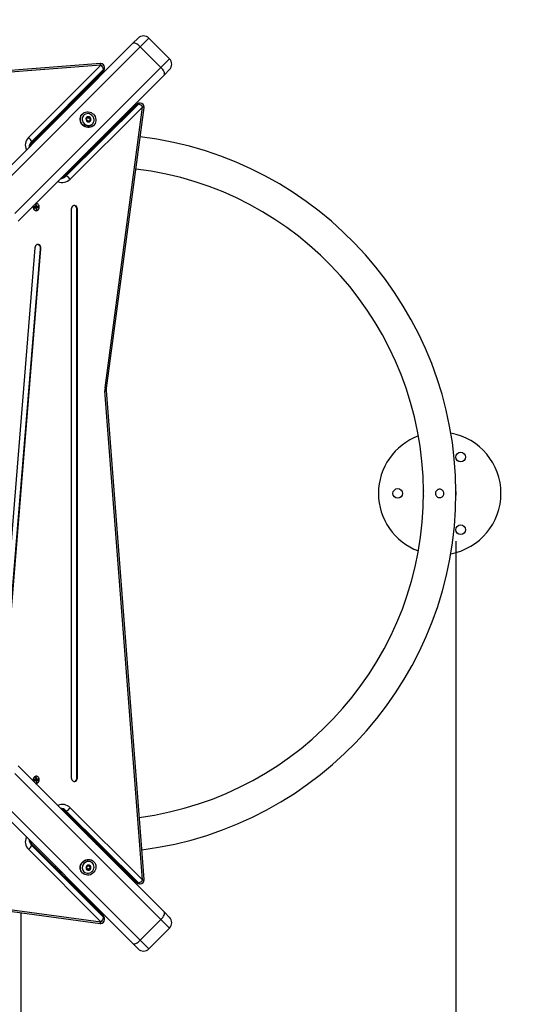
# Model space of a CAD drawing. Units: millimetres. Extents: x 0.5 to 19.6, y 2.6 to 20.3.
# Drawn here: x 9.2 to 9.9, y 8.3 to 9.6 of the extents above; entities that cross this region are included whole.
import ezdxf

# ---------------------------------------------------------------- set-up
doc = ezdxf.new("R2010")
doc.units = ezdxf.units.MM
doc.layers.get('Defpoints').update_dxf_attribs({"color": 9})
doc.layers.add('DIASTASEIS', color=253, linetype='Continuous', lineweight=5)
doc.styles.get("Standard").update_dxf_attribs({"font": 'ARIALN.TTF'})
doc.dimstyles.get("Standard").update_dxf_attribs({"dimtxt": 0.18, "dimasz": 0.15, "dimexe": 0.18, "dimexo": 0.0625, "dimgap": 0.09, "dimtad": 0, "dimtih": 1, "dimtoh": 1, "dimzin": 0, "dimdsep": 46, "dimtxsty": 'Standard', "dimblk": 'OBLIQUE', "dimcen": 0.09, "dimadec": 0, "dimazin": 0, "dimtfac": 1, "dimtofl": 0, "dimtmove": 0, "dimatfit": 3, "dimfxl": 1, "dimtolj": 1, "dimtzin": 0, "dimarcsym": 0})

# ---------------------------------------------------------------- blocks, each defined once
blk = doc.blocks.new('_Oblique')
at = {"color": 0, "linetype": 'ByBlock', "lineweight": -2}
blk.add_line((-0.5, -0.5), (0.5, 0.5), dxfattribs=at)
blk = doc.blocks.new('*D55')
at = {"layer": 'Defpoints', "color": 0}
for p in [(1.663, 10.336), (11.3079, 8.9501), (11.3079, 2.7783)]:
    blk.add_point(p, dxfattribs=at)
at = {"layer": 'DIASTASEIS', "color": 0, "lineweight": -2}
for p, q in [((1.663, 10.2735), (1.663, 2.5983)), ((11.3079, 8.8876), (11.3079, 2.5983)), ((1.663, 2.7783), (6.204, 2.7783)), ((11.3079, 2.7783), (6.7669, 2.7783))]:
    blk.add_line(p, q, dxfattribs=at)
at = {"layer": 'DIASTASEIS', "color": 0, "linetype": 'ByBlock', "lineweight": -2, "xscale": 0.15, "yscale": 0.15, "zscale": 0.15, "rotation": 180}
blk.add_blockref('_Oblique', (1.663, 2.7783), dxfattribs=at)
at = {"layer": 'DIASTASEIS', "color": 0, "linetype": 'ByBlock', "lineweight": -2, "xscale": 0.15, "yscale": 0.15, "zscale": 0.15}
blk.add_blockref('_Oblique', (11.3079, 2.7783), dxfattribs=at)
at = {"layer": 'DIASTASEIS', "color": 0, "insert": (6.4854, 2.7783), "char_height": 0.18, "attachment_point": 5}
blk.add_mtext('\\A1;\\A1;9.70', dxfattribs=at)
blk = doc.blocks.new('*D57')
at = {"layer": 'Defpoints', "color": 0}
for p in [(5.6747, 11.4), (5.752, 5.4554), (12.2835, 5.4554)]:
    blk.add_point(p, dxfattribs=at)
at = {"layer": 'DIASTASEIS', "color": 0, "lineweight": -2}
for p, q in [((5.7372, 11.4), (12.4635, 11.4)), ((12.2835, 11.4), (12.2835, 8.7915)), ((12.2835, 5.4554), (12.2835, 8.4277)), ((5.8145, 5.4554), (12.4635, 5.4554))]:
    blk.add_line(p, q, dxfattribs=at)
at = {"layer": 'DIASTASEIS', "color": 0, "linetype": 'ByBlock', "lineweight": -2, "xscale": 0.15, "yscale": 0.15, "zscale": 0.15}
for p, rotation in [((12.2835, 11.4), 89.99999999999999), ((12.2835, 5.4554), 270)]:
    blk.add_blockref('_Oblique', p, dxfattribs=dict(at, rotation=rotation))
at = {"layer": 'DIASTASEIS', "color": 0, "insert": (12.2835, 8.6096), "char_height": 0.18, "attachment_point": 5}
blk.add_mtext('\\A1;5.95', dxfattribs=at)
blk = doc.blocks.new('*D70')
at = {"layer": 'Defpoints', "color": 0}
for p in [(6.05, 12.901), (12.8636, 12.901), (5.6845, 3.4554)]:
    blk.add_point(p, dxfattribs=at)
at = {"layer": 'DIASTASEIS', "color": 0, "lineweight": -2}
for p, q in [((6.1125, 12.901), (13.0436, 12.901)), ((12.8636, 12.901), (12.8636, 8.3601)), ((12.8636, 3.4554), (12.8636, 7.9963)), ((5.747, 3.4554), (13.0436, 3.4554))]:
    blk.add_line(p, q, dxfattribs=at)
at = {"layer": 'DIASTASEIS', "color": 0, "linetype": 'ByBlock', "lineweight": -2, "xscale": 0.15, "yscale": 0.15, "zscale": 0.15}
for p, rotation in [((12.8636, 12.901), 89.99999999999999), ((12.8636, 3.4554), 270)]:
    blk.add_blockref('_Oblique', p, dxfattribs=dict(at, rotation=rotation))
at = {"layer": 'DIASTASEIS', "color": 0, "insert": (12.8636, 8.1782), "char_height": 0.18, "attachment_point": 5}
blk.add_mtext('\\A1;9.45', dxfattribs=at)
blk = doc.blocks.new('*D71')
at = {"layer": 'Defpoints', "color": 0}
for p in [(3.6175, 9.3964), (9.8079, 8.949), (3.6175, 3.0929)]:
    blk.add_point(p, dxfattribs=at)
at = {"layer": 'DIASTASEIS', "color": 0, "lineweight": -2}
for p, q in [((3.6175, 9.3339), (3.6175, 2.9129)), ((9.8079, 8.8865), (9.8079, 2.9129)), ((3.6175, 3.0929), (6.4308, 3.0929)), ((9.8079, 3.0929), (6.9946, 3.0929))]:
    blk.add_line(p, q, dxfattribs=at)
at = {"layer": 'DIASTASEIS', "color": 0, "linetype": 'ByBlock', "lineweight": -2, "xscale": 0.15, "yscale": 0.15, "zscale": 0.15}
for p, rotation in [((3.6175, 3.0929), 180), ((9.8079, 3.0929), 360)]:
    blk.add_blockref('_Oblique', p, dxfattribs=dict(at, rotation=rotation))
at = {"layer": 'DIASTASEIS', "color": 0, "insert": (6.7127, 3.0929), "char_height": 0.18, "attachment_point": 5}
blk.add_mtext('\\A1;6.20', dxfattribs=at)
blk = doc.blocks.new('S024_')
at = {"color": 7, "linetype": 'Continuous', "lineweight": 25}
for p, q in [((6.2104, 31.9354), (6.2104, 32.9272)), ((6.0433, 31.9825), (6.0164, 31.9556)), ((6.0545, 31.9713), (6.0433, 31.9825)), ((6.0574, 31.9825), (6.0641, 31.9758)), ((6.0276, 31.9444), (6.0545, 31.9713)), ((6.2453, 31.7805), (6.0545, 31.9713)), ((6.0641, 31.9758), (6.2549, 31.7849)), ((6.0164, 31.9556), (6.0276, 31.9444)), ((6.0231, 31.9348), (6.0164, 31.9415)), ((6.0276, 31.9444), (6.2184, 31.7536)), ((6.1012, 31.9443), (6.1012, 31.9431)), ((6.1965, 31.8472), (6.1023, 31.9418)), ((6.1023, 31.9418), (6.1023, 31.9406)), ((6.1023, 31.9406), (6.1965, 31.846)), ((6.1027, 31.9396), (6.1969, 31.845)), ((6.1062, 31.9473), (6.2004, 31.8527)), ((6.4726, 31.8983), (6.1062, 31.9473)), ((6.4733, 31.9003), (6.1069, 31.9493)), ((6.2139, 31.7439), (6.0231, 31.9348)), ((6.0495, 31.8922), (6.0987, 31.2541)), ((6.0515, 31.8926), (6.1006, 31.2545)), ((6.1462, 31.7985), (6.0515, 31.8926)), ((6.0557, 31.8976), (6.0545, 31.8976)), ((6.057, 31.8965), (6.1516, 31.8024)), ((6.057, 31.8965), (6.0582, 31.8965)), ((6.1529, 31.8024), (6.0582, 31.8965)), ((6.1539, 31.802), (6.0593, 31.8962)), ((6.1196, 31.8778), (6.12, 31.8774)), ((6.1198, 31.8749), (6.1202, 31.8745)), ((6.1202, 31.8762), (6.1199, 31.8765)), ((6.1211, 31.8793), (6.1215, 31.8789)), ((6.1223, 31.879), (6.1227, 31.8786)), ((6.124, 31.8791), (6.1243, 31.8787)), ((6.1246, 31.8768), (6.1249, 31.8764)), ((6.1251, 31.8765), (6.1254, 31.8762)), ((6.1282, 31.8819), (6.1282, 31.8819)), ((6.1303, 31.8834), (6.13, 31.8837)), ((6.1655, 31.8744), (6.1655, 31.8765)), ((6.1152, 31.8689), (6.1155, 31.8685)), ((6.1169, 31.8706), (6.1169, 31.8706)), ((6.1225, 31.8739), (6.1221, 31.8743)), ((6.1224, 31.8738), (6.1227, 31.8735)), ((6.1009, 31.8569), (6.0988, 31.8569)), ((6.1111, 31.8467), (6.1111, 31.8446)), ((6.1116, 31.8463), (6.1116, 31.8441)), ((6.1156, 31.8416), (6.1156, 31.8401)), ((6.1179, 31.8388), (6.1169, 31.8388)), ((6.1191, 31.8366), (6.1191, 31.8383)), ((6.1211, 31.8367), (6.1211, 31.8346)), ((6.1965, 31.846), (6.1965, 31.8472)), ((6.2034, 31.8369), (6.2028, 31.8371)), ((6.2034, 31.8369), (6.2032, 31.8366)), ((6.1225, 31.8332), (6.1246, 31.8332)), ((6.1516, 31.8024), (6.1529, 31.8024)), ((6.1618, 31.796), (6.162, 31.7955)), ((6.1622, 31.7956), (6.162, 31.7955)), ((6.1366, 31.7593), (6.1366, 31.0175)), ((6.1372, 31.7593), (6.1366, 31.7593)), ((6.1372, 31.7593), (6.1372, 31.0175)), ((6.1446, 31.0175), (6.1446, 31.7593)), ((6.1893, 31.7626), (6.1878, 31.7623)), ((6.1878, 31.7623), (6.188, 31.7608)), ((6.1893, 31.762), (6.1878, 31.7623)), ((6.188, 31.7608), (6.1895, 31.7612)), ((6.1894, 31.7612), (6.188, 31.7608)), ((6.1904, 31.7652), (6.1892, 31.7649)), ((6.1892, 31.7649), (6.1895, 31.7629)), ((6.1905, 31.7647), (6.1892, 31.7649)), ((6.1895, 31.7629), (6.1893, 31.7629)), ((6.1893, 31.7629), (6.1893, 31.7626)), ((6.1908, 31.7626), (6.1893, 31.7629)), ((6.1909, 31.7624), (6.1893, 31.7626)), ((6.1909, 31.7624), (6.1893, 31.762)), ((6.1893, 31.762), (6.1894, 31.7612)), ((6.1894, 31.7612), (6.191, 31.7616)), ((6.191, 31.7626), (6.1895, 31.7629)), ((6.191, 31.7616), (6.1895, 31.7612)), ((6.1895, 31.7612), (6.1896, 31.7609)), ((6.191, 31.7613), (6.1896, 31.7609)), ((6.1896, 31.7609), (6.1898, 31.761)), ((6.1911, 31.7614), (6.1898, 31.761)), ((6.1898, 31.761), (6.19, 31.759)), ((6.1912, 31.7593), (6.19, 31.759)), ((6.19, 31.759), (6.1912, 31.7592)), ((6.1907, 31.7632), (6.1904, 31.7652)), ((6.1909, 31.7632), (6.1907, 31.7632)), ((6.1909, 31.7631), (6.1907, 31.7632)), ((6.1908, 31.7626), (6.1909, 31.7624)), ((6.191, 31.7626), (6.1908, 31.7626)), ((6.1925, 31.7633), (6.1909, 31.763)), ((6.1909, 31.763), (6.1909, 31.7632)), ((6.1919, 31.7626), (6.1909, 31.763)), ((6.191, 31.7629), (6.191, 31.7626)), ((6.191, 31.7616), (6.191, 31.7613)), ((6.191, 31.7613), (6.1911, 31.7614)), ((6.191, 31.7612), (6.1912, 31.7613)), ((6.1912, 31.7613), (6.191, 31.7612)), ((6.1912, 31.7592), (6.191, 31.7612)), ((6.1911, 31.7615), (6.1927, 31.7618)), ((6.192, 31.7618), (6.1911, 31.7615)), ((6.1912, 31.7613), (6.1911, 31.7615)), ((6.1926, 31.7627), (6.1919, 31.7626)), ((6.192, 31.7618), (6.1927, 31.7619)), ((6.1927, 31.7618), (6.1925, 31.7633)), ((6.2323, 31.6575), (6.1843, 31.069)), ((6.2329, 31.6575), (6.1849, 31.069)), ((6.1922, 31.0679), (6.2402, 31.6565)), ((6.0986, 31.2512), (6.0496, 30.8848)), ((6.1005, 31.2505), (6.0515, 30.8842)), ((6.1849, 31.069), (6.1843, 31.069)), ((6.0231, 30.842), (6.2139, 31.0329)), ((6.2184, 31.0232), (6.0276, 30.8324)), ((6.1372, 31.0175), (6.1366, 31.0175)), ((6.1893, 31.0153), (6.1878, 31.015)), ((6.1878, 31.015), (6.188, 31.0135)), ((6.1893, 31.0147), (6.1878, 31.015)), ((6.1904, 31.0178), (6.1892, 31.0175)), ((6.1892, 31.0175), (6.1895, 31.0156)), ((6.1905, 31.0173), (6.1892, 31.0175)), ((6.1895, 31.0156), (6.1893, 31.0155)), ((6.1893, 31.0155), (6.1893, 31.0153)), ((6.1908, 31.0152), (6.1893, 31.0155)), ((6.1909, 31.015), (6.1893, 31.0153)), ((6.1909, 31.015), (6.1893, 31.0147)), ((6.1893, 31.0147), (6.1894, 31.0139)), ((6.1894, 31.0139), (6.191, 31.0142)), ((6.191, 31.0153), (6.1895, 31.0156)), ((6.191, 31.0142), (6.1895, 31.0138)), ((6.1907, 31.0158), (6.1904, 31.0178)), ((6.1909, 31.0159), (6.1907, 31.0158)), ((6.1909, 31.0157), (6.1907, 31.0158)), ((6.191, 31.0153), (6.1908, 31.0152)), ((6.1908, 31.0152), (6.1909, 31.015)), ((6.1925, 31.016), (6.1909, 31.0156)), ((6.1909, 31.0156), (6.1909, 31.0159)), ((6.1919, 31.0152), (6.1909, 31.0156)), ((6.191, 31.0156), (6.191, 31.0153)), ((6.191, 31.0142), (6.191, 31.014)), ((6.1911, 31.0141), (6.1927, 31.0145)), ((6.192, 31.0144), (6.1911, 31.0141)), ((6.1912, 31.0139), (6.1911, 31.0141)), ((6.1926, 31.0154), (6.1919, 31.0152)), ((6.192, 31.0144), (6.1927, 31.0146)), ((6.1927, 31.0145), (6.1925, 31.016)), ((6.1894, 31.0139), (6.188, 31.0135)), ((6.188, 31.0135), (6.1895, 31.0138)), ((6.1895, 31.0138), (6.1896, 31.0136)), ((6.191, 31.014), (6.1896, 31.0136)), ((6.1896, 31.0136), (6.1898, 31.0136)), ((6.1911, 31.014), (6.1898, 31.0136)), ((6.1898, 31.0136), (6.19, 31.0116)), ((6.1912, 31.012), (6.19, 31.0116)), ((6.19, 31.0116), (6.1912, 31.0119)), ((6.1909, 31.01), (6.1912, 31.0101)), ((6.191, 31.014), (6.1911, 31.014)), ((6.1912, 31.0119), (6.191, 31.0139)), ((6.191, 31.0139), (6.1912, 31.0139)), ((6.1912, 31.0139), (6.191, 31.0139)), ((6.0545, 30.8055), (6.2453, 30.9963)), ((6.2549, 30.9918), (6.0641, 30.801)), ((6.0515, 30.8842), (6.1462, 30.9783)), ((6.162, 30.9813), (6.1618, 30.9807)), ((6.162, 30.9813), (6.1622, 30.9812)), ((6.1516, 30.9744), (6.057, 30.8802)), ((6.0582, 30.8802), (6.1529, 30.9744)), ((6.0593, 30.8806), (6.1539, 30.9748)), ((6.1529, 30.9744), (6.1516, 30.9744)), ((6.1168, 30.9379), (6.118, 30.9379)), ((6.1191, 30.9383), (6.1191, 30.9402)), ((6.1211, 30.9422), (6.1211, 30.9401)), ((6.1245, 30.9434), (6.1223, 30.9434)), ((6.2028, 30.9397), (6.2034, 30.9399)), ((6.2032, 30.9402), (6.2034, 30.9399)), ((6.1965, 30.9308), (6.1023, 30.8361)), ((6.1023, 30.8349), (6.1965, 30.9296)), ((6.1969, 30.9318), (6.1027, 30.8372)), ((6.1111, 30.9301), (6.1111, 30.9322)), ((6.1116, 30.9327), (6.1116, 30.9306)), ((6.1156, 30.9367), (6.1156, 30.9346)), ((6.1965, 30.9296), (6.1965, 30.9308)), ((6.0986, 30.9198), (6.1008, 30.9197)), ((6.2004, 30.9241), (6.1062, 30.8294)), ((6.1155, 30.9083), (6.1152, 30.9079)), ((6.1169, 30.9062), (6.1169, 30.9062)), ((6.1193, 30.9005), (6.1197, 30.9009)), ((6.1199, 30.8985), (6.1203, 30.8989)), ((6.1207, 30.9017), (6.121, 30.9021)), ((6.1209, 30.9028), (6.1213, 30.9032)), ((6.1213, 30.9034), (6.1213, 30.9032)), ((6.1241, 30.8989), (6.1238, 30.8986)), ((6.1249, 30.8988), (6.1253, 30.8992)), ((6.1253, 30.8992), (6.1254, 30.8992)), ((6.1656, 30.9004), (6.1656, 30.9025)), ((6.1206, 30.8978), (6.121, 30.8982)), ((6.1226, 30.8972), (6.123, 30.8976)), ((6.1282, 30.8948), (6.1282, 30.8949)), ((6.13, 30.8931), (6.1303, 30.8934)), ((6.0545, 30.8792), (6.0557, 30.8792)), ((6.057, 30.8802), (6.0582, 30.8802)), ((6.1062, 30.8294), (6.7444, 30.8786)), ((6.1066, 30.8275), (6.7448, 30.8766)), ((6.0164, 30.8353), (6.0231, 30.842)), ((6.1023, 30.8349), (6.1023, 30.8361)), ((6.0276, 30.8324), (6.0164, 30.8212)), ((6.0545, 30.8055), (6.0276, 30.8324)), ((6.1012, 30.8337), (6.1012, 30.8325)), ((6.0164, 30.8212), (6.0433, 30.7943)), ((6.0433, 30.7943), (6.0545, 30.8055)), ((6.0641, 30.801), (6.0574, 30.7943))]:
    blk.add_line(p, q, dxfattribs=at)
at = {"color": 7, "linetype": 'Continuous', "lineweight": 25, "flags": 128}
for points in [[(6.0641, 31.9758), (6.0635, 31.9761), (6.0626, 31.9762), (6.0615, 31.976), (6.0602, 31.9755), (6.0588, 31.9748), (6.0574, 31.9738), (6.0559, 31.9726), (6.0545, 31.9713)], [(6.0276, 31.9444), (6.0263, 31.943), (6.0251, 31.9415), (6.0241, 31.94), (6.0233, 31.9387), (6.0229, 31.9374), (6.0227, 31.9363), (6.0227, 31.9354), (6.0231, 31.9348)], [(6.1233, 31.9166), (6.1248, 31.9173), (6.1248, 31.9173)], [(6.0816, 31.874), (6.0817, 31.8742), (6.0823, 31.8755)], [(6.1152, 31.8689), (6.114, 31.8703), (6.1132, 31.8719), (6.1126, 31.8736), (6.1124, 31.8754), (6.1126, 31.8773), (6.1131, 31.8792), (6.1139, 31.8809), (6.115, 31.8825), (6.1164, 31.8838), (6.118, 31.885), (6.1197, 31.8858), (6.1215, 31.8863), (6.1234, 31.8864), (6.1253, 31.8862), (6.127, 31.8857), (6.1286, 31.8848), (6.13, 31.8837), (6.1312, 31.8823), (6.132, 31.8807), (6.1325, 31.879), (6.1327, 31.8771), (6.1326, 31.8752), (6.1321, 31.8734), (6.1313, 31.8717), (6.1302, 31.8701), (6.1288, 31.8687), (6.1272, 31.8676), (6.1255, 31.8668), (6.1236, 31.8663), (6.1218, 31.8661), (6.1199, 31.8663), (6.1182, 31.8669), (6.1166, 31.8677), (6.1152, 31.8689)], [(6.1282, 31.8819), (6.127, 31.8829), (6.1255, 31.8836), (6.1239, 31.884), (6.1222, 31.884), (6.1206, 31.8836), (6.119, 31.8829), (6.1176, 31.8818), (6.1165, 31.8806), (6.1156, 31.8791), (6.1151, 31.8775), (6.1149, 31.8758), (6.115, 31.8741), (6.1155, 31.8726), (6.1164, 31.8712), (6.1175, 31.8701), (6.1189, 31.8692), (6.1205, 31.8687), (6.1221, 31.8686), (6.1238, 31.8688), (6.1254, 31.8693), (6.1269, 31.8702), (6.1281, 31.8713), (6.1292, 31.8727), (6.1299, 31.8743), (6.1303, 31.8759), (6.1303, 31.8776), (6.1299, 31.8792), (6.1292, 31.8807), (6.1282, 31.8819)], [(6.1303, 31.8834), (6.1315, 31.882), (6.1323, 31.8804), (6.1329, 31.8786), (6.1331, 31.8768), (6.1329, 31.8749), (6.1324, 31.8731), (6.1316, 31.8713), (6.1305, 31.8697), (6.1291, 31.8684), (6.1275, 31.8673), (6.1258, 31.8664), (6.124, 31.866), (6.1221, 31.8658), (6.1202, 31.866), (6.1185, 31.8665), (6.1169, 31.8674), (6.1155, 31.8685), (6.1155, 31.8685)], [(6.1169, 31.8706), (6.1182, 31.8696), (6.1197, 31.8689), (6.1213, 31.8686), (6.1229, 31.8686), (6.1246, 31.869), (6.1261, 31.8697), (6.1275, 31.8707), (6.1287, 31.872), (6.1296, 31.8735), (6.1301, 31.8751), (6.1303, 31.8768), (6.1301, 31.8784), (6.1296, 31.88), (6.1288, 31.8813), (6.1282, 31.8819)], [(6.1249, 31.8764), (6.1252, 31.8762), (6.1254, 31.8761)], [(6.1618, 31.8781), (6.1631, 31.8781), (6.1639, 31.8781)], [(6.1227, 31.8735), (6.1226, 31.8737), (6.1225, 31.8739)], [(6.1446, 31.7593), (6.1444, 31.7607), (6.1439, 31.762), (6.1432, 31.7631), (6.1422, 31.7638), (6.1412, 31.7642), (6.14, 31.7642), (6.1389, 31.7638), (6.138, 31.7631), (6.1372, 31.762), (6.1368, 31.7607), (6.1366, 31.7593)], [(6.1912, 31.7667), (6.1911, 31.7667), (6.1901, 31.7668), (6.1891, 31.7666), (6.1882, 31.7661), (6.1874, 31.7652), (6.1868, 31.7641), (6.1865, 31.7629), (6.1864, 31.7616), (6.1867, 31.7603), (6.1872, 31.7592), (6.1879, 31.7583), (6.1888, 31.7577), (6.1898, 31.7573), (6.1909, 31.7574), (6.1909, 31.7574)], [(6.1909, 31.7574), (6.1919, 31.7578), (6.1927, 31.7585), (6.1934, 31.7594), (6.1939, 31.7606), (6.194, 31.7619), (6.1939, 31.7632), (6.1936, 31.7643)], [(6.1939, 31.764), (6.1941, 31.7632), (6.1942, 31.7619), (6.194, 31.7606), (6.1936, 31.7594), (6.1929, 31.7584), (6.192, 31.7577), (6.191, 31.7573)], [(6.1843, 31.069), (6.1843, 31.0675), (6.1847, 31.0662), (6.1853, 31.065), (6.1862, 31.0641), (6.1873, 31.0636), (6.1884, 31.0634), (6.1895, 31.0637), (6.1905, 31.0644), (6.1914, 31.0653), (6.1919, 31.0666), (6.1922, 31.0679)], [(6.1366, 31.0175), (6.1368, 31.0161), (6.1372, 31.0148), (6.138, 31.0137), (6.1389, 31.013), (6.14, 31.0126), (6.1412, 31.0126), (6.1422, 31.013), (6.1432, 31.0137), (6.1439, 31.0148), (6.1444, 31.0161), (6.1446, 31.0175)], [(6.1936, 31.0126), (6.1939, 31.0133), (6.194, 31.0145), (6.1939, 31.0158), (6.1936, 31.017), (6.1929, 31.0181), (6.1921, 31.0189), (6.1911, 31.0193), (6.1901, 31.0195), (6.1891, 31.0193), (6.1882, 31.0187), (6.1874, 31.0179), (6.1868, 31.0168), (6.1865, 31.0155), (6.1864, 31.0142), (6.1867, 31.013), (6.1872, 31.0119), (6.1879, 31.0109), (6.1888, 31.0103), (6.1898, 31.01), (6.1909, 31.01), (6.1909, 31.01)], [(6.1883, 31.0188), (6.1892, 31.0193), (6.1902, 31.0195), (6.1913, 31.0194), (6.1922, 31.0189), (6.1931, 31.0181), (6.1937, 31.0171), (6.1941, 31.0158), (6.1942, 31.0145), (6.194, 31.0132), (6.1939, 31.0128)], [(6.0823, 30.9013), (6.0817, 30.9026), (6.0816, 30.9028)], [(6.1157, 30.8936), (6.1144, 30.8951), (6.1135, 30.8967), (6.1128, 30.8985), (6.1125, 30.9004), (6.1125, 30.9023), (6.1129, 30.9041), (6.1136, 30.9058), (6.1146, 30.9073), (6.1158, 30.9085), (6.1173, 30.9095), (6.119, 30.9102), (6.1208, 30.9106), (6.1227, 30.9106), (6.1246, 30.9103), (6.1263, 30.9096), (6.128, 30.9087), (6.1295, 30.9074), (6.1307, 30.9059), (6.1317, 30.9043), (6.1324, 30.9025), (6.1327, 30.9006), (6.1327, 30.8987), (6.1323, 30.8969), (6.1316, 30.8953), (6.1306, 30.8938), (6.1293, 30.8925), (6.1278, 30.8915), (6.1262, 30.8908), (6.1243, 30.8904), (6.1225, 30.8904), (6.1206, 30.8907), (6.1188, 30.8914), (6.1172, 30.8924), (6.1157, 30.8936)], [(6.1278, 30.9058), (6.1265, 30.9069), (6.125, 30.9077), (6.1234, 30.9081), (6.1217, 30.9082), (6.1201, 30.908), (6.1185, 30.9074), (6.1172, 30.9064), (6.1162, 30.9052), (6.1154, 30.9038), (6.1149, 30.9022), (6.1149, 30.9006), (6.1152, 30.8989), (6.1158, 30.8973), (6.1167, 30.8959), (6.118, 30.8947), (6.1194, 30.8937), (6.121, 30.8931), (6.1227, 30.8928), (6.1243, 30.8929), (6.1259, 30.8933), (6.1273, 30.8941), (6.1285, 30.8951), (6.1294, 30.8965), (6.13, 30.898), (6.1303, 30.8996), (6.1302, 30.9013), (6.1297, 30.9029), (6.1289, 30.9044), (6.1278, 30.9058)], [(6.1155, 30.9083), (6.1162, 30.9089), (6.1177, 30.9099), (6.1194, 30.9106), (6.1212, 30.9109), (6.123, 30.911), (6.1249, 30.9106), (6.1267, 30.91), (6.1284, 30.909), (6.1298, 30.9078), (6.1311, 30.9063), (6.132, 30.9046), (6.1327, 30.9028), (6.133, 30.9009), (6.133, 30.8991), (6.1326, 30.8973), (6.132, 30.8956), (6.131, 30.8941), (6.1303, 30.8934)], [(6.1282, 30.8949), (6.129, 30.8958), (6.1298, 30.8972), (6.1302, 30.8988), (6.1303, 30.9004), (6.13, 30.9021), (6.1294, 30.9037), (6.1284, 30.9051), (6.1272, 30.9064), (6.1258, 30.9073), (6.1242, 30.9079), (6.1225, 30.9082), (6.1209, 30.9081), (6.1193, 30.9077), (6.1179, 30.9069), (6.1169, 30.9062)], [(6.1639, 30.8987), (6.1631, 30.8987), (6.1618, 30.8987)], [(6.1248, 30.8594), (6.1248, 30.8595), (6.1233, 30.8602)], [(6.0231, 30.842), (6.0227, 30.8414), (6.0227, 30.8405), (6.0229, 30.8394), (6.0233, 30.8381), (6.0241, 30.8367), (6.0251, 30.8353), (6.0263, 30.8338), (6.0276, 30.8324)], [(6.0545, 30.8055), (6.0559, 30.8042), (6.0574, 30.803), (6.0588, 30.802), (6.0602, 30.8013), (6.0615, 30.8008), (6.0626, 30.8006), (6.0635, 30.8007), (6.0641, 30.801)]]:
    blk.add_lwpolyline(points, dxfattribs=at)
at = {"color": 7, "linetype": 'Continuous', "lineweight": 25}
for centre in [(5.6362, 31.4357), (5.7184, 31.3883), (5.6362, 31.3409)]:
    blk.add_circle(centre, 0.00625, dxfattribs=at)
for centre, radius, start, end in [((6.0503, 31.9754), 0.01, 45, 135), ((6.0235, 31.9485), 0.01, 135, 225), ((6.1062, 31.9443), 0.005, 90, 180), ((6.1047, 31.9444), 0.0035, 180.7911, 226.4127), ((6.1062, 31.9431), 0.005, 180, 224.8629), ((6.1047, 31.9432), 0.0035, 180.7911, 226.4127), ((6.1102, 31.9404), 0.008, 119.607, 169.4605), ((6.1037, 31.9405), 0.00138, 175.9387, 223.1602), ((6.1062, 31.9443), 0.005, 82.382, 90), ((6.1097, 31.9473), 0.00346, 143.9012, 178.5669), ((6.0545, 31.8926), 0.005, 90, 180), ((6.0545, 31.8926), 0.005, 180, 184.4008), ((6.0515, 31.8872), 0.00541, 90.2297, 111.6998), ((6.0585, 31.8887), 0.008, 100.5395, 150.393), ((6.0545, 31.8941), 0.00349, 43.4751, 89.3211), ((6.0557, 31.8926), 0.005, 45.1371, 90), ((6.0557, 31.8941), 0.00349, 43.4751, 89.3211), ((6.0583, 31.8952), 0.00138, 46.8398, 94.0613), ((6.122, 31.8765), 0.00317, 163.3538, 223.0136), ((6.122, 31.8765), 0.00317, 163.4461, 222.9213), ((6.1225, 31.8764), 0.00367, 108.0028, 161.9972), ((6.1225, 31.8764), 0.00367, 108.0874, 161.9126), ((6.1195, 31.8773), 0.000522, 155.324, 155.9151), ((6.1195, 31.8773), 0.000497, 170.6986, 171.3096), ((6.1199, 31.8769), 0.000516, 77.9458, 187.1468), ((6.1203, 31.8786), 0.00125, 258.2075, 11.7925), ((6.1194, 31.8754), 0.00116, 313.0147, 42.8665), ((6.1216, 31.8794), 0.000522, 114.0849, 114.676), ((6.1224, 31.8768), 0.00317, 46.9864, 106.6462), ((6.1224, 31.8768), 0.00317, 47.0787, 106.5539), ((6.1216, 31.8794), 0.000497, 98.6904, 99.3014), ((6.122, 31.879), 0.000519, 89.2616, 191.7625), ((6.1235, 31.8795), 0.00116, 227.1335, 316.9853), ((6.1219, 31.877), 0.00367, 288.0028, 341.9972), ((6.1219, 31.877), 0.00367, 288.0874, 341.9126), ((6.1247, 31.8783), 0.000511, 85.7928, 135.6619), ((6.1243, 31.8788), 0.000435, 53.2381, 53.9058), ((6.1223, 31.8769), 0.00317, 343.3538, 43.0136), ((6.1243, 31.8788), 0.000435, 36.0942, 36.7619), ((6.1223, 31.8769), 0.00317, 343.4461, 42.9213), ((6.1249, 31.8761), 0.000522, 335.324, 335.9151), ((6.1249, 31.8761), 0.000497, 350.6986, 351.3096), ((6.156, 31.8787), 0.0045, 9.2095, 80.7905), ((6.12, 31.8746), 0.000435, 216.0942, 216.7619), ((6.122, 31.8765), 0.00317, 226.9864, 286.6462), ((6.12, 31.8746), 0.000435, 233.2381, 233.9058), ((6.122, 31.8765), 0.00317, 227.0787, 286.5539), ((6.1205, 31.8742), 0.000511, 134.3384, 184.1926), ((6.1228, 31.874), 0.000497, 278.6904, 279.3014), ((6.1228, 31.874), 0.000522, 294.0849, 294.676), ((6.1111, 31.3883), 0.4687, 97.1801, 263.0843), ((6.2044, 31.8458), 0.008, 119.607, 169.4605), ((6.1912, 31.8428), 0.0135, 334.1306, 47.0521), ((6.12, 31.8427), 0.0045, 184.8199, 265.1801), ((6.1891, 31.8395), 0.0107, 3.2709, 46.0145), ((6.189, 31.8382), 0.0108, 10.8271, 45.9817), ((6.1979, 31.8459), 0.00138, 175.9414, 223.1188), ((6.1111, 31.3883), 0.4263, 97.4567, 263.1541), ((6.1531, 31.7945), 0.008, 100.5395, 150.393), ((6.1561, 31.8077), 0.0135, 222.9479, 295.8694), ((6.1593, 31.8097), 0.0106, 223.8318, 266.8827), ((6.1607, 31.81), 0.0109, 224.1522, 259.039), ((6.1529, 31.801), 0.00138, 46.8959, 94.0577), ((6.1418, 31.7597), 0.0046, 101.0591, 185.8455), ((5.6636, 31.3883), 0.08, 100.48, 259.52), ((5.6636, 31.3883), 0.08, 290.3717, 69.6283), ((5.6636, 31.3883), 0.0215, 170.1909, 189.8091), ((5.6636, 31.3883), 0.0215, 350.6493, 9.3507), ((6.1006, 31.254), 0.00347, 233.9652, 268.5301), ((6.1007, 31.249), 0.00542, 90.2353, 111.6906), ((6.082, 31.253), 0.0187, 352.3996, 4.4029), ((6.1895, 31.0681), 0.00475, 169.6803, 257.8831), ((6.1418, 31.017), 0.0046, 174.1545, 258.9409), ((6.1561, 30.9691), 0.0135, 64.1306, 137.0521), ((6.1531, 30.9823), 0.008, 209.607, 259.4605), ((6.1594, 30.967), 0.0107, 93.2709, 136.0145), ((6.1606, 30.9669), 0.0108, 100.8271, 135.9817), ((6.1529, 30.9758), 0.00138, 265.9414, 313.1188), ((6.1201, 30.9339), 0.0045, 99.2095, 170.7905), ((6.1912, 30.934), 0.0135, 312.9479, 25.8694), ((6.1891, 30.9372), 0.0106, 313.8318, 356.8827), ((6.1889, 30.9386), 0.0109, 314.1522, 349.039), ((6.1979, 30.9309), 0.00138, 136.8959, 184.0577), ((6.2044, 30.931), 0.008, 190.5395, 240.393), ((6.1224, 30.9003), 0.0035, 168.8675, 224.6368), ((6.1194, 30.901), 0.000472, 174.6841, 175.3167), ((6.1224, 30.9003), 0.0035, 168.9546, 224.5498), ((6.1219, 30.9004), 0.00302, 104.1023, 165.8977), ((6.1219, 30.9004), 0.00302, 104.1975, 165.8025), ((6.1194, 30.901), 0.000447, 158.1571, 158.8125), ((6.1199, 30.9014), 0.000523, 175.2883, 253.4881), ((6.1194, 30.8997), 0.0012, 318.4146, 75.0898), ((6.1207, 30.8986), 0.000501, 138.3165, 311.6835), ((6.1202, 30.9028), 0.00111, 315.8449, 17.7877), ((6.1218, 30.8973), 0.0012, 14.9102, 131.5854), ((6.1213, 30.9029), 0.000447, 111.1875, 111.8429), ((6.1219, 30.8999), 0.0035, 45.3632, 101.1325), ((6.1219, 30.8999), 0.0035, 45.4502, 101.0454), ((6.1213, 30.9029), 0.000472, 94.6833, 95.3159), ((6.1225, 30.8998), 0.00302, 284.1023, 345.8977), ((6.1225, 30.8998), 0.00302, 284.1975, 345.8025), ((6.1249, 30.8982), 0.00111, 72.2123, 134.1551), ((6.1241, 30.902), 0.000535, 52.1463, 52.7277), ((6.122, 30.8999), 0.0035, 348.8675, 44.6368), ((6.1241, 30.902), 0.000535, 37.2723, 37.8537), ((6.122, 30.8999), 0.0035, 348.9546, 44.5498), ((6.125, 30.8992), 0.000472, 354.6841, 355.3167), ((6.125, 30.8992), 0.000447, 338.1571, 338.8125), ((6.1203, 30.8982), 0.000535, 217.2723, 217.8537), ((6.1224, 30.9003), 0.0035, 225.3632, 281.1325), ((6.1224, 30.9003), 0.0035, 225.4502, 281.0454), ((6.1203, 30.8982), 0.000535, 232.1463, 232.7277), ((6.1235, 30.8978), 0.000523, 196.5109, 274.7651), ((6.1231, 30.8973), 0.000472, 274.6833, 275.3159), ((6.1231, 30.8973), 0.000447, 291.1875, 291.8429), ((6.1561, 30.8979), 0.0045, 274.8199, 355.1801), ((6.0545, 30.8842), 0.005, 172.382, 180), ((6.0545, 30.8842), 0.005, 180, 270), ((6.0516, 30.8876), 0.00346, 233.9012, 268.5669), ((6.0585, 30.8881), 0.008, 209.607, 259.4605), ((6.0545, 30.8827), 0.0035, 270.7911, 316.4127), ((6.0557, 30.8842), 0.005, 270, 314.8629), ((6.0557, 30.8827), 0.0035, 270.7911, 316.4127), ((6.0583, 30.8816), 0.00138, 265.9387, 313.1602), ((6.0235, 30.8282), 0.01, 135, 225), ((6.1062, 30.8337), 0.005, 135.1371, 180), ((6.1047, 30.8336), 0.00349, 133.4751, 179.3211), ((6.1047, 30.8324), 0.00349, 133.4751, 179.3211), ((6.1037, 30.8362), 0.00138, 136.8398, 184.0613), ((6.1102, 30.8364), 0.008, 190.5395, 240.393), ((6.1062, 30.8325), 0.005, 180, 270), ((6.1117, 30.8295), 0.00541, 180.2297, 201.6998), ((6.1062, 30.8325), 0.005, 270, 274.4008), ((6.0503, 30.8014), 0.01, 225, 315)]:
    blk.add_arc(centre, radius, start, end, dxfattribs=at)
for points, knots in [([(6.1196, 31.8778), (6.1196, 31.8778), (6.1194, 31.8778), (6.1193, 31.8778), (6.1191, 31.8777), (6.1191, 31.8776), (6.119, 31.8775), (6.119, 31.8775)], [0, 0, 0, 0, 0.239196, 0.479012, 0.717198, 0.95291, 1, 1, 1, 1]), ([(6.119, 31.8774), (6.119, 31.8774), (6.119, 31.8775), (6.119, 31.8775), (6.119, 31.8775)], [0, 0, 0, 0, 0.972896, 1, 1, 1, 1]), ([(6.119, 31.8774), (6.119, 31.8773), (6.119, 31.8772), (6.119, 31.8771), (6.1191, 31.8769), (6.1192, 31.8769), (6.1193, 31.8768), (6.1193, 31.8768)], [0, 0, 0, 0, 0.2188401, 0.4525319, 0.6874195, 0.9246391, 1, 1, 1, 1]), ([(6.1198, 31.8749), (6.1199, 31.875), (6.1201, 31.8752), (6.1202, 31.8756), (6.1202, 31.876), (6.12, 31.8763), (6.1198, 31.8766), (6.1195, 31.8768), (6.1194, 31.8768), (6.1193, 31.8768)], [0, 0, 0, 0, 0.162547, 0.325253, 0.48566, 0.642086, 0.797896, 0.957161, 1, 1, 1, 1]), ([(6.1196, 31.8778), (6.1198, 31.8778), (6.12, 31.8777), (6.1204, 31.8778), (6.1208, 31.878), (6.121, 31.8784), (6.1211, 31.8787), (6.1211, 31.8791), (6.1211, 31.8792), (6.1211, 31.8793)], [0, 0, 0, 0, 0.162535, 0.325241, 0.485649, 0.642074, 0.797884, 0.957149, 1, 1, 1, 1]), ([(6.1198, 31.8749), (6.1197, 31.8749), (6.1197, 31.8748), (6.1196, 31.8746), (6.1196, 31.8745), (6.1197, 31.8744), (6.1197, 31.8743), (6.1197, 31.8743)], [0, 0, 0, 0, 0.239474, 0.47929, 0.717473, 0.953184, 1, 1, 1, 1]), ([(6.1214, 31.8798), (6.1213, 31.8798), (6.1212, 31.8798), (6.1211, 31.8796), (6.1211, 31.8795), (6.1211, 31.8793), (6.1211, 31.8793), (6.1211, 31.8793)], [0, 0, 0, 0, 0.21884, 0.452532, 0.687419, 0.924639, 1, 1, 1, 1]), ([(6.1214, 31.8798), (6.1214, 31.8799), (6.1215, 31.8799), (6.1215, 31.8799), (6.1215, 31.8799)], [0, 0, 0, 0, 0.971672, 1, 1, 1, 1]), ([(6.122, 31.8795), (6.122, 31.8796), (6.122, 31.8797), (6.1219, 31.8798), (6.1217, 31.8799), (6.1216, 31.8799), (6.1215, 31.8799), (6.1215, 31.8799)], [0, 0, 0, 0, 0.239431, 0.479247, 0.717431, 0.953141, 1, 1, 1, 1]), ([(6.122, 31.8795), (6.1221, 31.8794), (6.1222, 31.8792), (6.1225, 31.8789), (6.1228, 31.8787), (6.1232, 31.8787), (6.1236, 31.8788), (6.1238, 31.8789), (6.1239, 31.8791), (6.124, 31.8791)], [0, 0, 0, 0, 0.1625348, 0.3252414, 0.4856485, 0.6420741, 0.797884, 0.9571489, 1, 1, 1, 1]), ([(6.1248, 31.8756), (6.1247, 31.8756), (6.1244, 31.8756), (6.124, 31.8755), (6.1237, 31.8752), (6.1234, 31.8749), (6.1233, 31.8745), (6.1233, 31.8743), (6.1233, 31.8741), (6.1233, 31.8741)], [0, 0, 0, 0, 0.162535, 0.325241, 0.485649, 0.642074, 0.797884, 0.957149, 1, 1, 1, 1]), ([(6.1246, 31.8792), (6.1245, 31.8792), (6.1244, 31.8792), (6.1243, 31.8793), (6.1241, 31.8792), (6.124, 31.8791), (6.124, 31.8791), (6.124, 31.8791)], [0, 0, 0, 0, 0.224179, 0.457917, 0.692867, 0.930159, 1, 1, 1, 1]), ([(6.1246, 31.8784), (6.1245, 31.8783), (6.1244, 31.8781), (6.1243, 31.8777), (6.1243, 31.8773), (6.1244, 31.8769), (6.1246, 31.8767), (6.1249, 31.8765), (6.125, 31.8765), (6.1251, 31.8765)], [0, 0, 0, 0, 0.162547, 0.325253, 0.48566, 0.642086, 0.797896, 0.957161, 1, 1, 1, 1]), ([(6.1246, 31.8792), (6.1246, 31.8791), (6.1246, 31.8791), (6.1247, 31.8791), (6.1247, 31.8791)], [0, 0, 0, 0, 0.973119, 1, 1, 1, 1]), ([(6.1246, 31.8784), (6.1246, 31.8785), (6.1247, 31.8786), (6.1248, 31.8787), (6.1248, 31.8789), (6.1247, 31.879), (6.1247, 31.8791), (6.1247, 31.8791)], [0, 0, 0, 0, 0.239474, 0.47929, 0.717473, 0.953184, 1, 1, 1, 1]), ([(6.1248, 31.8756), (6.1248, 31.8756), (6.1249, 31.8755), (6.1251, 31.8756), (6.1252, 31.8757), (6.1253, 31.8758), (6.1253, 31.8759), (6.1253, 31.8759)], [0, 0, 0, 0, 0.239196, 0.479012, 0.717198, 0.95291, 1, 1, 1, 1]), ([(6.1254, 31.876), (6.1254, 31.8761), (6.1254, 31.8762), (6.1253, 31.8763), (6.1252, 31.8764), (6.1251, 31.8765), (6.1251, 31.8765), (6.1251, 31.8765)], [0, 0, 0, 0, 0.21884, 0.452532, 0.687419, 0.924639, 1, 1, 1, 1]), ([(6.1254, 31.876), (6.1254, 31.876), (6.1254, 31.8759), (6.1253, 31.8759), (6.1253, 31.8759)], [0, 0, 0, 0, 0.972896, 1, 1, 1, 1]), ([(6.1198, 31.8742), (6.1198, 31.8742), (6.1197, 31.8743), (6.1197, 31.8743), (6.1197, 31.8743)], [0, 0, 0, 0, 0.973119, 1, 1, 1, 1]), ([(6.1198, 31.8742), (6.1198, 31.8742), (6.1199, 31.8741), (6.1201, 31.8741), (6.1203, 31.8741), (6.1204, 31.8742), (6.1204, 31.8742), (6.1204, 31.8743)], [0, 0, 0, 0, 0.2241793, 0.4579169, 0.6928669, 0.9301585, 1, 1, 1, 1]), ([(6.1224, 31.8738), (6.1223, 31.8739), (6.1223, 31.8742), (6.122, 31.8744), (6.1217, 31.8746), (6.1213, 31.8746), (6.1209, 31.8745), (6.1206, 31.8744), (6.1205, 31.8743), (6.1204, 31.8743)], [0, 0, 0, 0, 0.162535, 0.325241, 0.485649, 0.642074, 0.797884, 0.957149, 1, 1, 1, 1]), ([(6.1224, 31.8738), (6.1224, 31.8738), (6.1224, 31.8737), (6.1225, 31.8735), (6.1227, 31.8735), (6.1228, 31.8735), (6.1228, 31.8735), (6.1229, 31.8735)], [0, 0, 0, 0, 0.2394312, 0.4792466, 0.7174306, 0.9531412, 1, 1, 1, 1]), ([(6.123, 31.8735), (6.1229, 31.8735), (6.1229, 31.8735), (6.1229, 31.8735), (6.1229, 31.8735)], [0, 0, 0, 0, 0.971672, 1, 1, 1, 1]), ([(6.123, 31.8735), (6.123, 31.8736), (6.1231, 31.8736), (6.1232, 31.8737), (6.1233, 31.8739), (6.1233, 31.874), (6.1233, 31.8741), (6.1233, 31.8741)], [0, 0, 0, 0, 0.2188401, 0.4525319, 0.6874195, 0.9246391, 1, 1, 1, 1]), ([(6.1969, 31.845), (6.1971, 31.8448), (6.1976, 31.8442), (6.1984, 31.8431), (6.1992, 31.8417), (6.1994, 31.8408), (6.1996, 31.8403)], [0, 0, 0, 0, 0.1356828, 0.4233126, 0.7149357, 1, 1, 1, 1]), ([(6.122, 31.8358), (6.122, 31.8358), (6.1221, 31.8355), (6.1222, 31.8352), (6.1223, 31.8349)], [0, 0, 0, 0, 0.052776, 1, 1, 1, 1]), ([(6.1222, 31.8356), (6.1223, 31.8353), (6.1224, 31.8348), (6.1226, 31.834), (6.1227, 31.8335), (6.1228, 31.8333), (6.1228, 31.8332)], [0, 0, 0, 0, 0.3223978, 0.6525126, 0.9829734, 1, 1, 1, 1]), ([(6.1223, 31.8349), (6.1224, 31.8347), (6.1225, 31.8344), (6.1226, 31.834), (6.1227, 31.8338)], [0, 0, 0, 0, 0.491705, 1, 1, 1, 1]), ([(6.1235, 31.8332), (6.1234, 31.8333), (6.1233, 31.8334), (6.123, 31.8339), (6.1227, 31.8346), (6.1226, 31.8351), (6.1225, 31.8354)], [0, 0, 0, 0, 0.1455, 0.4555, 0.765427, 1, 1, 1, 1]), ([(6.1585, 31.7993), (6.1581, 31.7994), (6.1572, 31.7997), (6.1558, 31.8004), (6.1547, 31.8013), (6.1541, 31.8018), (6.1539, 31.802)], [0, 0, 0, 0, 0.264946, 0.581015, 0.885084, 1, 1, 1, 1]), ([(5.6596, 31.3846), (5.6592, 31.3851), (5.6585, 31.3861), (5.658, 31.3879), (5.6582, 31.3897), (5.659, 31.3914), (5.6602, 31.3928), (5.6619, 31.3936), (5.6637, 31.3939), (5.6655, 31.3936), (5.6671, 31.3927), (5.6684, 31.3913), (5.6691, 31.3895), (5.6692, 31.3877), (5.6687, 31.3859), (5.6676, 31.3844), (5.6661, 31.3833), (5.6643, 31.3828), (5.6625, 31.3828), (5.6608, 31.3835), (5.66, 31.3842), (5.6596, 31.3846)], [0, 0, 0, 0, 0.053483, 0.107013, 0.159356, 0.211173, 0.264307, 0.318619, 0.372169, 0.42423, 0.476303, 0.529843, 0.584172, 0.637233, 0.688939, 0.74134, 0.795367, 0.849446, 0.901985, 0.953819, 1, 1, 1, 1]), ([(6.0987, 31.2541), (6.0987, 31.2538), (6.0987, 31.253), (6.0987, 31.252), (6.0986, 31.2513), (6.0986, 31.2512)], [0, 0, 0, 0, 0.291064, 0.865113, 1, 1, 1, 1]), ([(6.1539, 30.9748), (6.1541, 30.975), (6.1547, 30.9756), (6.1558, 30.9764), (6.1572, 30.9771), (6.1581, 30.9773), (6.1585, 30.9775)], [0, 0, 0, 0, 0.135683, 0.423313, 0.714936, 1, 1, 1, 1]), ([(6.1214, 30.9426), (6.1214, 30.9426), (6.1215, 30.9423), (6.1217, 30.9418), (6.1219, 30.9412), (6.122, 30.9409)], [0, 0, 0, 0, 0.010048, 0.549511, 1, 1, 1, 1]), ([(6.122, 30.9418), (6.122, 30.942), (6.1219, 30.9423), (6.1218, 30.9426), (6.1217, 30.9428)], [0, 0, 0, 0, 0.511898, 1, 1, 1, 1]), ([(6.1217, 30.9428), (6.1218, 30.9426), (6.1219, 30.9422), (6.122, 30.9416), (6.1221, 30.9412), (6.1221, 30.9411)], [0, 0, 0, 0, 0.286798, 0.75739, 1, 1, 1, 1]), ([(6.1222, 30.9412), (6.1222, 30.9413), (6.1221, 30.9415), (6.122, 30.9418), (6.122, 30.9419)], [0, 0, 0, 0, 0.518908, 1, 1, 1, 1]), ([(6.1995, 30.9364), (6.1994, 30.936), (6.1992, 30.9351), (6.1984, 30.9337), (6.1976, 30.9326), (6.197, 30.932), (6.1969, 30.9318)], [0, 0, 0, 0, 0.264946, 0.581015, 0.885084, 1, 1, 1, 1]), ([(6.1189, 30.901), (6.1189, 30.9011), (6.1189, 30.9011), (6.1189, 30.9011), (6.1189, 30.9011)], [0, 0, 0, 0, 0.972896, 1, 1, 1, 1]), ([(6.1189, 30.901), (6.1189, 30.901), (6.1189, 30.9009), (6.119, 30.9007), (6.1191, 30.9006), (6.1192, 30.9005), (6.1193, 30.9005), (6.1193, 30.9005)], [0, 0, 0, 0, 0.21884, 0.452532, 0.687419, 0.924639, 1, 1, 1, 1]), ([(6.1195, 30.9014), (6.1195, 30.9014), (6.1194, 30.9014), (6.1192, 30.9014), (6.1191, 30.9013), (6.119, 30.9012), (6.119, 30.9012), (6.119, 30.9011)], [0, 0, 0, 0, 0.239196, 0.479012, 0.717198, 0.95291, 1, 1, 1, 1]), ([(6.1199, 30.8985), (6.12, 30.8986), (6.1202, 30.8988), (6.1203, 30.8992), (6.1202, 30.8996), (6.1201, 30.9), (6.1198, 30.9003), (6.1195, 30.9004), (6.1193, 30.9005), (6.1193, 30.9005)], [0, 0, 0, 0, 0.162547, 0.325253, 0.48566, 0.642086, 0.797896, 0.957161, 1, 1, 1, 1]), ([(6.1195, 30.9014), (6.1197, 30.9014), (6.1199, 30.9014), (6.1203, 30.9015), (6.1207, 30.9017), (6.1209, 30.902), (6.121, 30.9023), (6.121, 30.9026), (6.1209, 30.9028), (6.1209, 30.9028)], [0, 0, 0, 0, 0.162535, 0.325241, 0.485649, 0.642074, 0.797884, 0.957149, 1, 1, 1, 1]), ([(6.1199, 30.8985), (6.1199, 30.8985), (6.1198, 30.8984), (6.1198, 30.8982), (6.1198, 30.8981), (6.1198, 30.8979), (6.1199, 30.8979), (6.1199, 30.8979)], [0, 0, 0, 0, 0.2394743, 0.4792895, 0.7174732, 0.9531835, 1, 1, 1, 1]), ([(6.1211, 30.9033), (6.1211, 30.9033), (6.121, 30.9033), (6.1209, 30.9031), (6.1209, 30.903), (6.1209, 30.9029), (6.1209, 30.9028), (6.1209, 30.9028)], [0, 0, 0, 0, 0.21884, 0.452532, 0.687419, 0.924639, 1, 1, 1, 1]), ([(6.1211, 30.9033), (6.1212, 30.9033), (6.1212, 30.9034), (6.1213, 30.9034), (6.1213, 30.9034)], [0, 0, 0, 0, 0.971672, 1, 1, 1, 1]), ([(6.1218, 30.903), (6.1218, 30.9031), (6.1218, 30.9032), (6.1216, 30.9033), (6.1215, 30.9033), (6.1213, 30.9034), (6.1213, 30.9034), (6.1213, 30.9034)], [0, 0, 0, 0, 0.2394312, 0.4792466, 0.7174306, 0.9531412, 1, 1, 1, 1]), ([(6.1218, 30.903), (6.1219, 30.9029), (6.122, 30.9026), (6.1223, 30.9024), (6.1227, 30.9022), (6.1231, 30.9021), (6.1234, 30.9022), (6.1237, 30.9023), (6.1238, 30.9024), (6.1238, 30.9024)], [0, 0, 0, 0, 0.162535, 0.325241, 0.485649, 0.642074, 0.797884, 0.957149, 1, 1, 1, 1]), ([(6.1249, 30.8988), (6.1247, 30.8989), (6.1245, 30.8989), (6.1241, 30.8988), (6.1238, 30.8986), (6.1236, 30.8983), (6.1235, 30.898), (6.1235, 30.8977), (6.1235, 30.8975), (6.1235, 30.8974)], [0, 0, 0, 0, 0.162535, 0.325241, 0.485649, 0.642074, 0.797884, 0.957149, 1, 1, 1, 1]), ([(6.1244, 30.9024), (6.1244, 30.9024), (6.1243, 30.9025), (6.1241, 30.9025), (6.1239, 30.9025), (6.1238, 30.9025), (6.1238, 30.9024), (6.1238, 30.9024)], [0, 0, 0, 0, 0.224179, 0.457917, 0.692867, 0.930159, 1, 1, 1, 1]), ([(6.1245, 30.9017), (6.1244, 30.9016), (6.1243, 30.9014), (6.1242, 30.9011), (6.1242, 30.9007), (6.1244, 30.9003), (6.1247, 30.9), (6.1249, 30.8998), (6.1251, 30.8998), (6.1251, 30.8997)], [0, 0, 0, 0, 0.1625469, 0.3252533, 0.4856602, 0.6420855, 0.7978957, 0.9571608, 1, 1, 1, 1]), ([(6.1244, 30.9024), (6.1244, 30.9024), (6.1245, 30.9024), (6.1245, 30.9023), (6.1245, 30.9023)], [0, 0, 0, 0, 0.973119, 1, 1, 1, 1]), ([(6.1245, 30.9017), (6.1245, 30.9017), (6.1246, 30.9018), (6.1246, 30.902), (6.1246, 30.9021), (6.1245, 30.9023), (6.1245, 30.9023), (6.1245, 30.9023)], [0, 0, 0, 0, 0.239474, 0.47929, 0.717473, 0.953184, 1, 1, 1, 1]), ([(6.1249, 30.8988), (6.1249, 30.8988), (6.125, 30.8988), (6.1252, 30.8988), (6.1253, 30.8989), (6.1254, 30.899), (6.1254, 30.899), (6.1254, 30.8991)], [0, 0, 0, 0, 0.239196, 0.479012, 0.717198, 0.95291, 1, 1, 1, 1]), ([(6.1254, 30.8992), (6.1254, 30.8992), (6.1254, 30.8993), (6.1254, 30.8995), (6.1253, 30.8996), (6.1252, 30.8997), (6.1251, 30.8997), (6.1251, 30.8997)], [0, 0, 0, 0, 0.21884, 0.452532, 0.687419, 0.924639, 1, 1, 1, 1]), ([(6.1254, 30.8992), (6.1254, 30.8991), (6.1254, 30.8991), (6.1254, 30.8991), (6.1254, 30.8991)], [0, 0, 0, 0, 0.972896, 1, 1, 1, 1]), ([(6.12, 30.8978), (6.1199, 30.8978), (6.1199, 30.8978), (6.1199, 30.8979), (6.1199, 30.8979)], [0, 0, 0, 0, 0.973119, 1, 1, 1, 1]), ([(6.12, 30.8978), (6.12, 30.8978), (6.1201, 30.8977), (6.1203, 30.8977), (6.1204, 30.8977), (6.1205, 30.8978), (6.1206, 30.8978), (6.1206, 30.8978)], [0, 0, 0, 0, 0.224179, 0.457917, 0.692867, 0.930159, 1, 1, 1, 1]), ([(6.1226, 30.8972), (6.1225, 30.8974), (6.1224, 30.8976), (6.1222, 30.8979), (6.1218, 30.8981), (6.1214, 30.8982), (6.121, 30.8981), (6.1208, 30.898), (6.1206, 30.8978), (6.1206, 30.8978)], [0, 0, 0, 0, 0.1625348, 0.3252414, 0.4856485, 0.6420741, 0.797884, 0.9571489, 1, 1, 1, 1]), ([(6.1226, 30.8972), (6.1226, 30.8972), (6.1226, 30.8971), (6.1227, 30.8969), (6.1229, 30.8969), (6.123, 30.8968), (6.1231, 30.8968), (6.1231, 30.8968)], [0, 0, 0, 0, 0.2394312, 0.4792466, 0.7174306, 0.9531412, 1, 1, 1, 1]), ([(6.1232, 30.8969), (6.1232, 30.8969), (6.1231, 30.8968), (6.1231, 30.8968), (6.1231, 30.8968)], [0, 0, 0, 0, 0.971672, 1, 1, 1, 1]), ([(6.1232, 30.8969), (6.1233, 30.8969), (6.1234, 30.8969), (6.1235, 30.8971), (6.1235, 30.8972), (6.1235, 30.8974), (6.1235, 30.8974), (6.1235, 30.8974)], [0, 0, 0, 0, 0.21884, 0.452532, 0.687419, 0.924639, 1, 1, 1, 1])]:
    blk.add_open_spline(points, degree=3, knots=knots, dxfattribs=at)
blk = doc.blocks.new('KATOPSI_S024C')
blk.add_blockref('S024_', (-3.9151, -27.0801, -1.5724))

msp = doc.modelspace()

# ---------------------------------------------------------------- block references
at = {"rotation": 180}
msp.add_blockref('KATOPSI_S024C', (11.5353, 13.2572), dxfattribs=at)

# ---------------------------------------------------------------- dimensions: what is measured, and where the dimension line sits
at = {"layer": 'DIASTASEIS'}
dim = msp.add_linear_dim(base=(12.8636, 12.901), p1=(5.6845, 3.4554), p2=(6.05, 12.901, -1.5724), angle=270, dimstyle='Standard', dxfattribs=at)
dim.commit()
dim.dimension.update_dxf_attribs({"geometry": '*D70', "text_midpoint": (12.8636, 8.1782), "dimtype": 160})
dim = msp.add_linear_dim(base=(12.2835, 5.4554), p1=(5.6747, 11.4, -1.5724), p2=(5.752, 5.4554, -1.5724), angle=90, text='5.95', dimstyle='Standard', dxfattribs=at)
dim.commit()
dim.dimension.update_dxf_attribs({"geometry": '*D57', "text_midpoint": (12.2835, 8.6096), "dimtype": 160})
dim = msp.add_linear_dim(base=(11.3079, 2.7783), p1=(1.663, 10.336, -1.5724), p2=(11.3079, 8.9501, -1.5724), text='\\A1;9.70', dimstyle='Standard', dxfattribs=at)
dim.commit()
dim.dimension.update_dxf_attribs({"geometry": '*D55', "text_midpoint": (6.4854, 2.7783), "dimtype": 160})
dim = msp.add_linear_dim(base=(3.6175, 3.0929), p1=(9.8079, 8.949, -1.5724), p2=(3.6175, 9.3964, -1.5724), angle=180, dimstyle='Standard', override={"dimrnd": 0.05}, dxfattribs=at)
dim.commit()
dim.dimension.update_dxf_attribs({"geometry": '*D71', "text_midpoint": (6.7127, 3.0929), "dimtype": 160})

doc.saveas('drawing.dxf')
